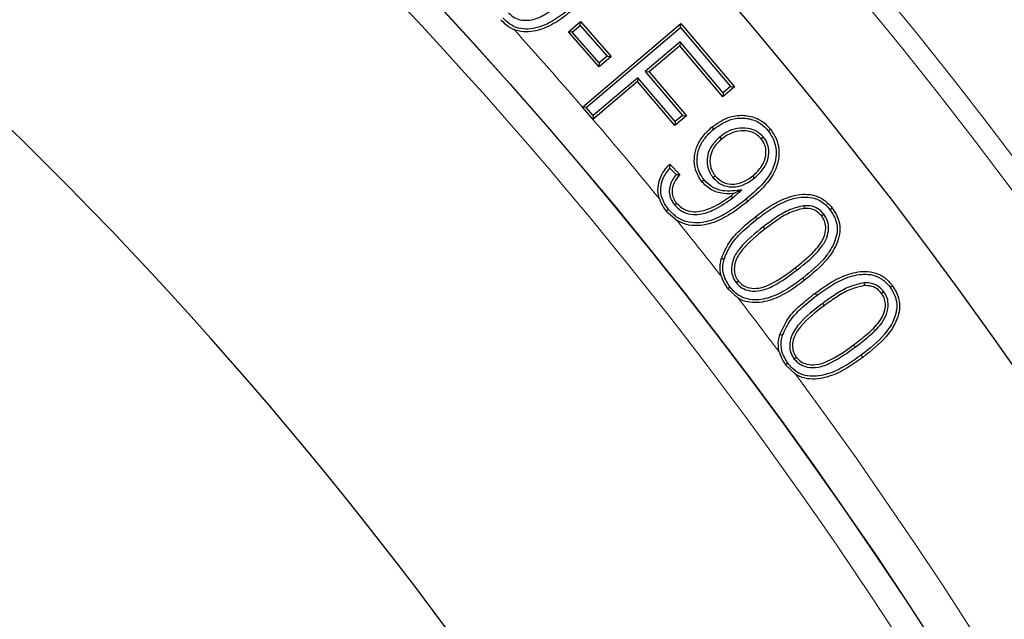
# Model space of a CAD drawing. Units: millimetres. Extents: x 0 to 420, y 0 to 297.
# Drawn here: x 152 to 161, y 219 to 225 of the extents above; entities that cross this region are included whole.
import ezdxf

# ---------------------------------------------------------------- set-up
doc = ezdxf.new("R2010")
doc.units = ezdxf.units.MM

msp = doc.modelspace()

# ---------------------------------------------------------------- linework, layer by layer
at = {"color": 7, "linetype": 'Continuous', "lineweight": 25}
for p, q in [((156.8164, 224.9679), (156.9311, 225.0688)), ((156.9287, 225.0315), (156.9311, 225.0688)), ((156.9311, 225.0688), (157.2241, 224.7355)), ((157.1094, 224.6346), (156.8164, 224.9679)), ((156.8538, 224.9655), (156.8164, 224.9679)), ((156.8538, 224.9655), (156.9287, 225.0315)), ((157.1118, 224.672), (156.8538, 224.9655)), ((156.9287, 225.0315), (157.1868, 224.7379)), ((156.9507, 224.2507), (157.8905, 225.048)), ((156.987, 224.2469), (157.8875, 225.0107)), ((157.8875, 225.0107), (157.8905, 225.048)), ((157.8875, 225.0107), (158.3648, 224.4475)), ((157.8905, 225.048), (158.4021, 224.4445)), ((157.8826, 224.8726), (157.551, 224.5915)), ((157.8826, 224.8726), (157.8795, 224.8354)), ((158.294, 224.3874), (157.8826, 224.8726)), ((157.8795, 224.8354), (157.5883, 224.5885)), ((158.2909, 224.3501), (157.8795, 224.8354)), ((157.2241, 224.7355), (157.1094, 224.6346)), ((157.1868, 224.7379), (157.1118, 224.672)), ((157.1868, 224.7379), (157.2241, 224.7355)), ((157.1118, 224.672), (157.1094, 224.6346)), ((157.551, 224.5915), (157.9071, 224.1716)), ((157.551, 224.5915), (157.5883, 224.5885)), ((157.5883, 224.5885), (157.9444, 224.1685)), ((157.4774, 224.4943), (157.0516, 224.1331)), ((157.4804, 224.5316), (157.053, 224.169)), ((157.4804, 224.5316), (157.4774, 224.4943)), ((157.8334, 224.0744), (157.4774, 224.4943)), ((157.8365, 224.1117), (157.4804, 224.5316)), ((158.4021, 224.4445), (158.2909, 224.3501)), ((158.3648, 224.4475), (158.294, 224.3874)), ((158.3648, 224.4475), (158.4021, 224.4445)), ((158.294, 224.3874), (158.2909, 224.3501)), ((156.9507, 224.2507), (156.9498, 224.2499)), ((156.9498, 224.2499), (157.0499, 224.1317)), ((156.987, 224.2469), (156.9498, 224.2499)), ((157.053, 224.169), (156.987, 224.2469)), ((157.053, 224.169), (157.0499, 224.1317)), ((157.0499, 224.1317), (157.0516, 224.1331)), ((157.9444, 224.1685), (157.8334, 224.0744)), ((157.9071, 224.1716), (157.8365, 224.1117)), ((157.9071, 224.1716), (157.9444, 224.1685)), ((157.8365, 224.1117), (157.8334, 224.0744)), ((158.2063, 224.0416), (158.1896, 224.0621)), ((158.2616, 223.965), (158.2783, 223.9444)), ((158.6792, 223.9643), (158.6586, 223.9477)), ((157.7837, 223.7055), (157.8809, 223.6071)), ((157.7843, 223.6673), (157.8452, 223.6056)), ((158.1116, 223.5551), (158.0912, 223.5383)), ((158.1973, 223.579), (158.2179, 223.5956)), ((158.5944, 223.5739), (158.5777, 223.5944)), ((158.4721, 223.46), (158.3932, 223.4246)), ((158.387, 223.3842), (158.3704, 223.4048)), ((157.7713, 223.2736), (157.7508, 223.2572)), ((157.8294, 223.3169), (157.8501, 223.3334)), ((159.0661, 223.3093), (159.0683, 223.2829)), ((157.7508, 223.2572), (157.854, 223.1668)), ((159.2561, 223.2279), (159.2353, 223.2116)), ((158.6769, 223.1075), (158.6932, 223.0866)), ((158.3608, 222.5311), (158.3399, 222.515)), ((158.4174, 222.575), (158.4382, 222.5913)), ((159.64, 222.5723), (159.6417, 222.5459)), ((158.3399, 222.515), (158.4387, 222.4254)), ((159.829, 222.4877), (159.8077, 222.4721)), ((158.9704, 221.8478), (158.9916, 221.8636)), ((158.8911, 221.7888), (158.9882, 221.6971))]:
    msp.add_line(p, q, dxfattribs=at)
at = {"color": 8, "linetype": 'Continuous', "lineweight": 18}
for p, q in [((158.6186, 223.183), (158.6023, 223.2038)), ((158.9975, 222.6941), (158.9814, 222.715)), ((159.056, 222.6187), (159.0723, 222.5978)), ((159.1882, 222.4529), (159.1724, 222.4741)), ((159.2448, 222.3766), (159.2605, 222.3554)), ((159.5555, 221.958), (159.5397, 221.9793))]:
    msp.add_line(p, q, dxfattribs=at)
at = {"color": 7, "linetype": 'Continuous', "lineweight": 25, "flags": 128}
for points in [[(158.7253, 224.0238), (158.7315, 224.0288), (158.7376, 224.0338), (158.7458, 224.0406)], [(158.515, 223.3728), (158.52, 223.3666), (158.525, 223.3604), (158.5317, 223.3522)], [(159.3145, 223.271), (159.3208, 223.2759), (159.327, 223.2807), (159.3354, 223.2872)], [(158.3025, 222.7972), (158.2949, 222.7993), (158.2872, 222.8014), (158.277, 222.8042)], [(159.8887, 222.5303), (159.8951, 222.535), (159.9015, 222.5397), (159.9101, 222.5459)], [(158.8607, 222.0718), (158.8531, 222.0741), (158.8455, 222.0764), (158.8354, 222.0794)], [(159.6121, 221.8818), (159.6168, 221.8754), (159.6216, 221.8691), (159.6279, 221.8606)], [(158.9122, 221.8045), (158.9058, 221.7998), (158.8994, 221.795), (158.8911, 221.7888)]]:
    msp.add_lwpolyline(points, dxfattribs=at)
at = {"color": 8, "linetype": 'Continuous', "lineweight": 18}
for radius in [46.4034, 46.2053]:
    msp.add_circle((123.9908, 195.8624), radius, dxfattribs=at)
at = {"color": 7, "linetype": 'Continuous', "lineweight": 25}
for radius in [45.23, 43.125, 43.1237]:
    msp.add_circle((123.9908, 195.8624), radius, dxfattribs=at)
for radius, start, end in [(81.25, 318.469411, 70.336325), (39.375, 1.28125, 53.61407)]:
    msp.add_arc((123.9908, 195.8624), radius, start, end, dxfattribs=at)
at = {"color": 8, "linetype": 'Continuous', "lineweight": 18}
for radius, start, end in [(80.5732, 318.469411, 70.336325), (42.8737, 322.24605, 66.49254), (43.5, 40.73825, 42.03936), (43.5, 39.23225, 40.53419), (43.5, 37.9822, 38.87976), (43.5, 36.78127, 37.63599), (43.5, 316.77697, 36.43436)]:
    msp.add_arc((123.9908, 195.8624), radius, start, end, dxfattribs=at)
at = {"color": 7, "linetype": 'Continuous', "lineweight": 25}
for points, knots in [([(156.2455, 225.1499), (156.2639, 225.1328), (156.3009, 225.0986), (156.3825, 225.0765), (156.4822, 225.0802), (156.6391, 225.1532), (156.7442, 225.2423), (156.8181, 225.305)], [0, 0, 0, 0, 0.112907, 0.226591, 0.373896, 0.559509, 1, 1, 1, 1]), ([(156.8811, 225.2334), (156.8338, 225.1935), (156.7395, 225.114), (156.5837, 225.0232), (156.4355, 224.9877), (156.3166, 225.0064), (156.2425, 225.0495), (156.2062, 225.0874), (156.1916, 225.1027)], [0, 0, 0, 0, 0.235551, 0.469475, 0.68152, 0.800346, 0.919522, 1, 1, 1, 1]), ([(156.8986, 225.2135), (156.8513, 225.1737), (156.757, 225.0943), (156.5974, 225), (156.4416, 224.961), (156.3396, 224.9752), (156.3026, 224.9898), (156.2976, 224.9918)], [0, 0, 0, 0, 0.276007, 0.550337, 0.822563, 0.975561, 1, 1, 1, 1]), ([(156.1718, 225.0855), (156.2011, 225.0561), (156.2388, 225.0184), (156.2868, 224.9966), (156.2976, 224.9918)], [0, 0, 0, 0, 0.776507, 1, 1, 1, 1]), ([(158.1896, 224.0621), (158.241, 224.0977), (158.3286, 224.1583), (158.4794, 224.1795), (158.6072, 224.1553), (158.6954, 224.0981), (158.7341, 224.0539), (158.7458, 224.0406)], [0, 0, 0, 0, 0.29767, 0.506811, 0.716281, 0.914634, 1, 1, 1, 1]), ([(158.2063, 224.0416), (158.2581, 224.0772), (158.3437, 224.1359), (158.4889, 224.1521), (158.6065, 224.1265), (158.6832, 224.0725), (158.7165, 224.0339), (158.7253, 224.0238)], [0, 0, 0, 0, 0.319498, 0.527749, 0.736407, 0.930378, 1, 1, 1, 1]), ([(158.0912, 223.5383), (158.0688, 223.5722), (158.0245, 223.6392), (158.0141, 223.7575), (158.0374, 223.8722), (158.0967, 223.9783), (158.1587, 224.0342), (158.1896, 224.0621)], [0, 0, 0, 0, 0.202919, 0.400171, 0.579561, 0.790671, 1, 1, 1, 1]), ([(158.1116, 223.5551), (158.0941, 223.5807), (158.0556, 223.6368), (158.0402, 223.7388), (158.0569, 223.8456), (158.1092, 223.9529), (158.1721, 224.0103), (158.2063, 224.0416)], [0, 0, 0, 0, 0.166879, 0.366743, 0.540748, 0.749844, 1, 1, 1, 1]), ([(158.6792, 223.9643), (158.6575, 223.9857), (158.6161, 224.0267), (158.5248, 224.0532), (158.4268, 224.0518), (158.3338, 224.018), (158.2838, 223.9813), (158.2616, 223.965)], [0, 0, 0, 0, 0.1949582, 0.3717618, 0.5987256, 0.8219765, 1, 1, 1, 1]), ([(158.6586, 223.9477), (158.6417, 223.9648), (158.6079, 223.9991), (158.5309, 224.0251), (158.4429, 224.027), (158.3524, 223.9982), (158.3025, 223.962), (158.2783, 223.9444)], [0, 0, 0, 0, 0.169032, 0.338907, 0.562615, 0.787293, 1, 1, 1, 1]), ([(158.7253, 224.0238), (158.7473, 223.9902), (158.7913, 223.9232), (158.8068, 223.8035), (158.7823, 223.675), (158.6894, 223.5197), (158.5823, 223.4294), (158.515, 223.3728)], [0, 0, 0, 0, 0.154864, 0.309363, 0.456448, 0.658816, 1, 1, 1, 1]), ([(158.7458, 224.0406), (158.7699, 224.0037), (158.8177, 223.9306), (158.8338, 223.8003), (158.8064, 223.6626), (158.7089, 223.502), (158.5991, 223.4092), (158.5317, 223.3522)], [0, 0, 0, 0, 0.161229, 0.319829, 0.470616, 0.674626, 1, 1, 1, 1]), ([(158.2616, 223.965), (158.2288, 223.9334), (158.1735, 223.8801), (158.1402, 223.7762), (158.1404, 223.6839), (158.168, 223.6177), (158.1915, 223.5866), (158.1973, 223.579)], [0, 0, 0, 0, 0.308898, 0.520176, 0.731355, 0.934325, 1, 1, 1, 1]), ([(158.2783, 223.9444), (158.2485, 223.916), (158.1983, 223.8681), (158.1672, 223.7746), (158.1665, 223.6911), (158.1911, 223.6309), (158.2126, 223.6027), (158.2179, 223.5956)], [0, 0, 0, 0, 0.3083719, 0.5193834, 0.7302923, 0.9326533, 1, 1, 1, 1]), ([(158.5777, 223.5944), (158.6093, 223.6236), (158.6622, 223.6726), (158.7016, 223.7674), (158.706, 223.8478), (158.6865, 223.9094), (158.6663, 223.9371), (158.6586, 223.9477)], [0, 0, 0, 0, 0.315875, 0.530518, 0.745957, 0.902513, 1, 1, 1, 1]), ([(158.5944, 223.5739), (158.628, 223.605), (158.6852, 223.6583), (158.728, 223.7617), (158.7327, 223.8515), (158.7108, 223.9208), (158.6879, 223.9523), (158.6792, 223.9643)], [0, 0, 0, 0, 0.305522, 0.521275, 0.737769, 0.900612, 1, 1, 1, 1]), ([(157.6854, 223.3746), (157.6843, 223.3781), (157.6739, 223.4126), (157.6673, 223.4824), (157.6934, 223.5885), (157.7412, 223.6607), (157.7771, 223.6986), (157.7837, 223.7055)], [0, 0, 0, 0, 0.029817, 0.298688, 0.567386, 0.920538, 1, 1, 1, 1]), ([(157.7713, 223.2736), (157.7463, 223.3106), (157.7044, 223.3725), (157.6943, 223.4776), (157.7165, 223.5772), (157.7594, 223.6342), (157.7843, 223.6673)], [0, 0, 0, 0, 0.3048662, 0.5102033, 0.715434, 1, 1, 1, 1]), ([(157.7843, 223.6673), (157.7842, 223.6737), (157.7839, 223.6865), (157.7838, 223.6992), (157.7837, 223.7055)], [0, 0, 0, 0, 0.499997, 1, 1, 1, 1]), ([(157.8452, 223.6056), (157.822, 223.5728), (157.7863, 223.5221), (157.7764, 223.4386), (157.7906, 223.3727), (157.8162, 223.3359), (157.8294, 223.3169)], [0, 0, 0, 0, 0.374466, 0.577791, 0.781228, 1, 1, 1, 1]), ([(157.8809, 223.6071), (157.8602, 223.5815), (157.8271, 223.5403), (157.8039, 223.4703), (157.8072, 223.4115), (157.826, 223.3655), (157.8435, 223.3422), (157.8501, 223.3334)], [0, 0, 0, 0, 0.322858, 0.517412, 0.71319, 0.891947, 1, 1, 1, 1]), ([(157.8452, 223.6056), (157.8511, 223.6059), (157.8629, 223.6065), (157.8749, 223.6069), (157.8809, 223.6071)], [0, 0, 0, 0, 0.499999, 1, 1, 1, 1]), ([(158.4721, 223.46), (158.4418, 223.456), (158.3811, 223.4478), (158.283, 223.4477), (158.1846, 223.4817), (158.1351, 223.5314), (158.1116, 223.5551)], [0, 0, 0, 0, 0.233167, 0.468496, 0.747037, 1, 1, 1, 1]), ([(158.1973, 223.579), (158.2191, 223.5566), (158.2623, 223.5124), (158.3489, 223.4864), (158.4341, 223.4889), (158.518, 223.518), (158.5677, 223.5543), (158.5944, 223.5739)], [0, 0, 0, 0, 0.207965, 0.411522, 0.586414, 0.777507, 1, 1, 1, 1]), ([(158.2179, 223.5956), (158.2402, 223.5733), (158.2816, 223.5319), (158.3631, 223.5119), (158.4461, 223.518), (158.5183, 223.5495), (158.561, 223.5818), (158.5777, 223.5944)], [0, 0, 0, 0, 0.23041, 0.427807, 0.601111, 0.844241, 1, 1, 1, 1]), ([(158.3932, 223.4246), (158.3502, 223.4233), (158.2648, 223.4208), (158.1575, 223.468), (158.1099, 223.5185), (158.0912, 223.5383)], [0, 0, 0, 0, 0.381814, 0.757588, 1, 1, 1, 1]), ([(158.387, 223.3842), (158.3892, 223.386), (158.3936, 223.3897), (158.4001, 223.3954), (158.4066, 223.401), (158.4194, 223.4126), (158.4412, 223.4322), (158.4609, 223.4499), (158.4721, 223.46)], [0, 0, 0, 0, 0.0755288, 0.1510574, 0.2265857, 0.302114, 0.604224, 1, 1, 1, 1]), ([(157.6854, 223.3746), (157.6971, 223.3459), (157.7143, 223.304), (157.742, 223.2684), (157.7508, 223.2572)], [0, 0, 0, 0, 0.684555, 1, 1, 1, 1]), ([(158.515, 223.3728), (158.4663, 223.3348), (158.3692, 223.259), (158.2151, 223.1749), (158.0663, 223.1382), (157.9383, 223.1523), (157.8395, 223.1997), (157.7925, 223.2506), (157.7713, 223.2736)], [0, 0, 0, 0, 0.2196931, 0.4379253, 0.6207816, 0.7548734, 0.8890854, 1, 1, 1, 1]), ([(157.8294, 223.3169), (157.8513, 223.2945), (157.8949, 223.2499), (157.983, 223.2239), (158.0914, 223.2249), (158.2321, 223.2759), (158.3301, 223.3444), (158.387, 223.3842)], [0, 0, 0, 0, 0.14824, 0.295907, 0.425617, 0.666214, 1, 1, 1, 1]), ([(157.8501, 223.3334), (157.8724, 223.3112), (157.9138, 223.2698), (157.9968, 223.2494), (158.0991, 223.2539), (158.229, 223.3052), (158.3203, 223.3695), (158.3704, 223.4048)], [0, 0, 0, 0, 0.159405, 0.296309, 0.42463, 0.683986, 1, 1, 1, 1]), ([(158.3704, 223.4048), (158.3726, 223.4066), (158.377, 223.4103), (158.3846, 223.4169), (158.39, 223.4217), (158.3932, 223.4246)], [0, 0, 0, 0, 0.285161, 0.570322, 1, 1, 1, 1]), ([(158.6023, 223.2038), (158.6518, 223.2409), (158.7507, 223.3148), (158.9162, 223.3983), (159.0749, 223.4282), (159.2043, 223.4002), (159.2831, 223.3486), (159.3205, 223.3047), (159.3354, 223.2872)], [0, 0, 0, 0, 0.2237968, 0.4461264, 0.6672085, 0.791816, 0.9166475, 1, 1, 1, 1]), ([(158.6186, 223.183), (158.6682, 223.2201), (158.7671, 223.2941), (158.9286, 223.3744), (159.0791, 223.4009), (159.1971, 223.3739), (159.2678, 223.3262), (159.3013, 223.2866), (159.3145, 223.271)], [0, 0, 0, 0, 0.235909, 0.470098, 0.682583, 0.802485, 0.92256, 1, 1, 1, 1]), ([(158.5317, 223.3522), (158.483, 223.3143), (158.386, 223.2387), (158.2288, 223.1517), (158.0739, 223.1123), (157.9449, 223.1227), (157.8809, 223.1538), (157.854, 223.1668)], [0, 0, 0, 0, 0.247599, 0.493727, 0.715733, 0.880585, 1, 1, 1, 1]), ([(159.0661, 223.3093), (159.0213, 223.2989), (158.927, 223.2771), (158.7998, 223.1986), (158.7181, 223.138), (158.6769, 223.1075)], [0, 0, 0, 0, 0.30951, 0.651932, 1, 1, 1, 1]), ([(159.0683, 223.2829), (159.0261, 223.273), (158.9357, 223.2517), (158.8131, 223.1755), (158.7334, 223.1164), (158.6932, 223.0866)], [0, 0, 0, 0, 0.30191, 0.64814, 1, 1, 1, 1]), ([(159.3145, 223.271), (159.3381, 223.2343), (159.3788, 223.1711), (159.3868, 223.0634), (159.3571, 222.9456), (159.2557, 222.7821), (159.1331, 222.6817), (159.056, 222.6187)], [0, 0, 0, 0, 0.163724, 0.2817468, 0.3993151, 0.6228055, 1, 1, 1, 1]), ([(159.2561, 223.2279), (159.2382, 223.2469), (159.2018, 223.2856), (159.131, 223.3102), (159.0851, 223.3096), (159.0661, 223.3093)], [0, 0, 0, 0, 0.360969, 0.734357, 1, 1, 1, 1]), ([(159.2353, 223.2116), (159.2169, 223.2306), (159.1822, 223.2665), (159.1189, 223.2841), (159.082, 223.2833), (159.0683, 223.2829)], [0, 0, 0, 0, 0.412749, 0.78179, 1, 1, 1, 1]), ([(159.3354, 223.2872), (159.3609, 223.2473), (159.405, 223.1784), (159.4136, 223.0609), (159.3813, 222.9336), (159.2755, 222.7641), (159.1496, 222.6611), (159.0723, 222.5978)], [0, 0, 0, 0, 0.16873, 0.291488, 0.413804, 0.640134, 1, 1, 1, 1]), ([(158.277, 222.8042), (158.2984, 222.8551), (158.3399, 222.9542), (158.4585, 223.0849), (158.5503, 223.1609), (158.6023, 223.2038)], [0, 0, 0, 0, 0.314752, 0.612628, 1, 1, 1, 1]), ([(158.3025, 222.7972), (158.3226, 222.845), (158.3623, 222.9391), (158.4769, 223.0657), (158.5669, 223.1402), (158.6186, 223.183)], [0, 0, 0, 0, 0.305675, 0.60168, 1, 1, 1, 1]), ([(158.9814, 222.715), (159.0216, 222.7474), (159.1023, 222.8123), (159.2003, 222.9092), (159.2618, 223.0056), (159.2774, 223.0866), (159.2699, 223.157), (159.247, 223.1931), (159.2353, 223.2116)], [0, 0, 0, 0, 0.250242, 0.502, 0.666282, 0.794799, 0.895514, 1, 1, 1, 1]), ([(158.9975, 222.6941), (159.0792, 222.7589), (159.1906, 222.8472), (159.286, 222.9929), (159.3041, 223.0836), (159.2963, 223.164), (159.2698, 223.2061), (159.2561, 223.2279)], [0, 0, 0, 0, 0.470782, 0.642513, 0.776685, 0.884661, 1, 1, 1, 1]), ([(158.6769, 223.1075), (158.5983, 223.0447), (158.4886, 222.957), (158.3906, 222.8135), (158.3712, 222.7201), (158.3776, 222.6387), (158.4038, 222.5967), (158.4174, 222.575)], [0, 0, 0, 0, 0.457026, 0.63751, 0.77724, 0.885201, 1, 1, 1, 1]), ([(158.6932, 223.0866), (158.614, 223.0243), (158.5018, 222.9358), (158.4104, 222.7912), (158.3977, 222.7044), (158.4066, 222.6401), (158.428, 222.6071), (158.4382, 222.5913)], [0, 0, 0, 0, 0.488012, 0.692397, 0.810495, 0.909228, 1, 1, 1, 1]), ([(158.2775, 222.633), (158.2765, 222.6366), (158.2662, 222.6724), (158.2613, 222.7315), (158.2727, 222.7842), (158.277, 222.8042)], [0, 0, 0, 0, 0.065074, 0.646154, 1, 1, 1, 1]), ([(158.3608, 222.5311), (158.3368, 222.5687), (158.296, 222.6324), (158.288, 222.7292), (158.2985, 222.7782), (158.3025, 222.7972)], [0, 0, 0, 0, 0.467963, 0.792769, 1, 1, 1, 1]), ([(158.4382, 222.5913), (158.4532, 222.5755), (158.4833, 222.5439), (158.554, 222.5196), (158.6444, 222.5172), (158.7985, 222.5774), (158.9049, 222.6575), (158.9814, 222.715)], [0, 0, 0, 0, 0.104408, 0.209591, 0.353577, 0.536093, 1, 1, 1, 1]), ([(158.2775, 222.633), (158.2887, 222.6041), (158.305, 222.5622), (158.3316, 222.5262), (158.3399, 222.515)], [0, 0, 0, 0, 0.689065, 1, 1, 1, 1]), ([(159.056, 222.6187), (159.0064, 222.5816), (158.9075, 222.5077), (158.7464, 222.427), (158.5959, 222.4009), (158.4781, 222.4279), (158.4075, 222.4759), (158.374, 222.5155), (158.3608, 222.5311)], [0, 0, 0, 0, 0.235961, 0.470153, 0.682366, 0.80234, 0.922446, 1, 1, 1, 1]), ([(158.4174, 222.575), (158.4359, 222.5558), (158.4725, 222.5179), (158.5563, 222.4919), (158.6611, 222.4923), (158.8177, 222.5601), (158.9253, 222.6403), (158.9975, 222.6941)], [0, 0, 0, 0, 0.119879, 0.236769, 0.388191, 0.589254, 1, 1, 1, 1]), ([(159.1724, 222.4741), (159.2227, 222.51), (159.323, 222.5817), (159.49, 222.6629), (159.6488, 222.6911), (159.7776, 222.6625), (159.857, 222.6102), (159.8944, 222.5649), (159.9101, 222.5459)], [0, 0, 0, 0, 0.222738, 0.444066, 0.665718, 0.788431, 0.911459, 1, 1, 1, 1]), ([(159.1882, 222.4529), (159.2386, 222.4889), (159.3389, 222.5607), (159.5018, 222.6387), (159.6524, 222.6637), (159.7698, 222.6365), (159.8411, 222.5882), (159.8748, 222.5472), (159.8887, 222.5303)], [0, 0, 0, 0, 0.234728, 0.467793, 0.681027, 0.798902, 0.91707, 1, 1, 1, 1]), ([(159.0723, 222.5978), (159.0227, 222.5609), (158.9238, 222.4872), (158.7587, 222.4029), (158.6007, 222.3741), (158.4919, 222.3962), (158.4502, 222.4191), (158.4387, 222.4254)], [0, 0, 0, 0, 0.266887, 0.532074, 0.794885, 0.943478, 1, 1, 1, 1]), ([(159.64, 222.5723), (159.5937, 222.5623), (159.4979, 222.5416), (159.3689, 222.4647), (159.2864, 222.4061), (159.2448, 222.3766)], [0, 0, 0, 0, 0.31711, 0.655956, 1, 1, 1, 1]), ([(159.6417, 222.5459), (159.5978, 222.5362), (159.5059, 222.5158), (159.3814, 222.4411), (159.301, 222.3841), (159.2605, 222.3554)], [0, 0, 0, 0, 0.311168, 0.653028, 1, 1, 1, 1]), ([(159.8887, 222.5303), (159.911, 222.494), (159.9497, 222.4309), (159.9561, 222.3243), (159.9243, 222.2071), (159.8186, 222.0437), (159.6921, 221.9445), (159.6121, 221.8818)], [0, 0, 0, 0, 0.159313, 0.276477, 0.393263, 0.616198, 1, 1, 1, 1]), ([(159.9101, 222.5459), (159.9342, 222.5064), (159.9761, 222.4377), (159.9829, 222.3213), (159.9483, 222.1947), (159.838, 222.0254), (159.7082, 221.9236), (159.6279, 221.8606)], [0, 0, 0, 0, 0.164296, 0.286279, 0.407895, 0.633515, 1, 1, 1, 1]), ([(159.829, 222.4877), (159.8103, 222.5083), (159.7736, 222.5486), (159.7024, 222.5723), (159.6581, 222.5723), (159.64, 222.5723)], [0, 0, 0, 0, 0.382705, 0.748283, 1, 1, 1, 1]), ([(159.8077, 222.4721), (159.7929, 222.4887), (159.7632, 222.5221), (159.7017, 222.5455), (159.6606, 222.5458), (159.6417, 222.5459)], [0, 0, 0, 0, 0.348555, 0.700948, 1, 1, 1, 1]), ([(158.8354, 222.0794), (158.8593, 222.1317), (158.9077, 222.2375), (159.0329, 222.3638), (159.1255, 222.437), (159.1724, 222.4741)], [0, 0, 0, 0, 0.325495, 0.658632, 1, 1, 1, 1]), ([(158.8607, 222.0718), (158.8831, 222.1208), (158.927, 222.2167), (159.0464, 222.3405), (159.1373, 222.4125), (159.1882, 222.4529)], [0, 0, 0, 0, 0.315636, 0.617049, 1, 1, 1, 1]), ([(159.5397, 221.9793), (159.5849, 222.0141), (159.6721, 222.0814), (159.774, 222.1801), (159.8342, 222.2795), (159.848, 222.3616), (159.8354, 222.4283), (159.8163, 222.4584), (159.8077, 222.4721)], [0, 0, 0, 0, 0.275596, 0.531665, 0.679867, 0.828843, 0.922701, 1, 1, 1, 1]), ([(159.5555, 221.958), (159.6007, 221.9929), (159.69, 222.0618), (159.7962, 222.1645), (159.8603, 222.2723), (159.875, 222.3639), (159.8603, 222.4385), (159.8386, 222.4726), (159.829, 222.4877)], [0, 0, 0, 0, 0.258452, 0.510677, 0.663951, 0.817933, 0.919473, 1, 1, 1, 1]), ([(159.2448, 222.3766), (159.1635, 222.3152), (159.0444, 222.2251), (158.9437, 222.0751), (158.9267, 221.9783), (158.9352, 221.9052), (158.9588, 221.8668), (158.9704, 221.8478)], [0, 0, 0, 0, 0.46046, 0.674475, 0.79737, 0.900049, 1, 1, 1, 1]), ([(159.2605, 222.3554), (159.179, 222.294), (159.0637, 222.2072), (158.9688, 222.0638), (158.9536, 221.9781), (158.9609, 221.9138), (158.9815, 221.8802), (158.9916, 221.8636)], [0, 0, 0, 0, 0.491342, 0.694715, 0.811136, 0.906754, 1, 1, 1, 1]), ([(158.8311, 221.9085), (158.8302, 221.912), (158.821, 221.9483), (158.8178, 222.0074), (158.8306, 222.0599), (158.8354, 222.0794)], [0, 0, 0, 0, 0.062762, 0.650467, 1, 1, 1, 1]), ([(158.9122, 221.8045), (158.8887, 221.843), (158.8489, 221.9082), (158.8447, 222.0053), (158.8563, 222.0535), (158.8607, 222.0718)], [0, 0, 0, 0, 0.471956, 0.800292, 1, 1, 1, 1]), ([(158.9704, 221.8478), (158.9885, 221.8282), (159.0238, 221.7901), (159.107, 221.7625), (159.2121, 221.7608), (159.3713, 221.827), (159.4814, 221.9053), (159.5555, 221.958)], [0, 0, 0, 0, 0.119251, 0.232126, 0.386414, 0.587163, 1, 1, 1, 1]), ([(158.9916, 221.8636), (159.0057, 221.8479), (159.0341, 221.8166), (159.1028, 221.7907), (159.1915, 221.7858), (159.3496, 221.8419), (159.4595, 221.9213), (159.5397, 221.9793)], [0, 0, 0, 0, 0.100759, 0.202194, 0.345807, 0.522688, 1, 1, 1, 1]), ([(158.8311, 221.9085), (158.8416, 221.8793), (158.8568, 221.8368), (158.8829, 221.8002), (158.8911, 221.7888)], [0, 0, 0, 0, 0.687257, 1, 1, 1, 1]), ([(159.6121, 221.8818), (159.5617, 221.846), (159.4612, 221.7746), (159.2989, 221.6959), (159.1483, 221.6711), (159.0305, 221.6981), (158.9592, 221.7467), (158.9257, 221.7878), (158.9122, 221.8045)], [0, 0, 0, 0, 0.234703, 0.467799, 0.680403, 0.799154, 0.918465, 1, 1, 1, 1]), ([(159.6279, 221.8606), (159.5775, 221.8248), (159.4771, 221.7535), (159.3106, 221.6717), (159.1522, 221.6441), (159.0426, 221.6672), (159.0003, 221.6904), (158.9882, 221.6971)], [0, 0, 0, 0, 0.265509, 0.52941, 0.792757, 0.940412, 1, 1, 1, 1])]:
    msp.add_open_spline(points, degree=3, knots=knots, dxfattribs=at)

doc.saveas('drawing.dxf')
